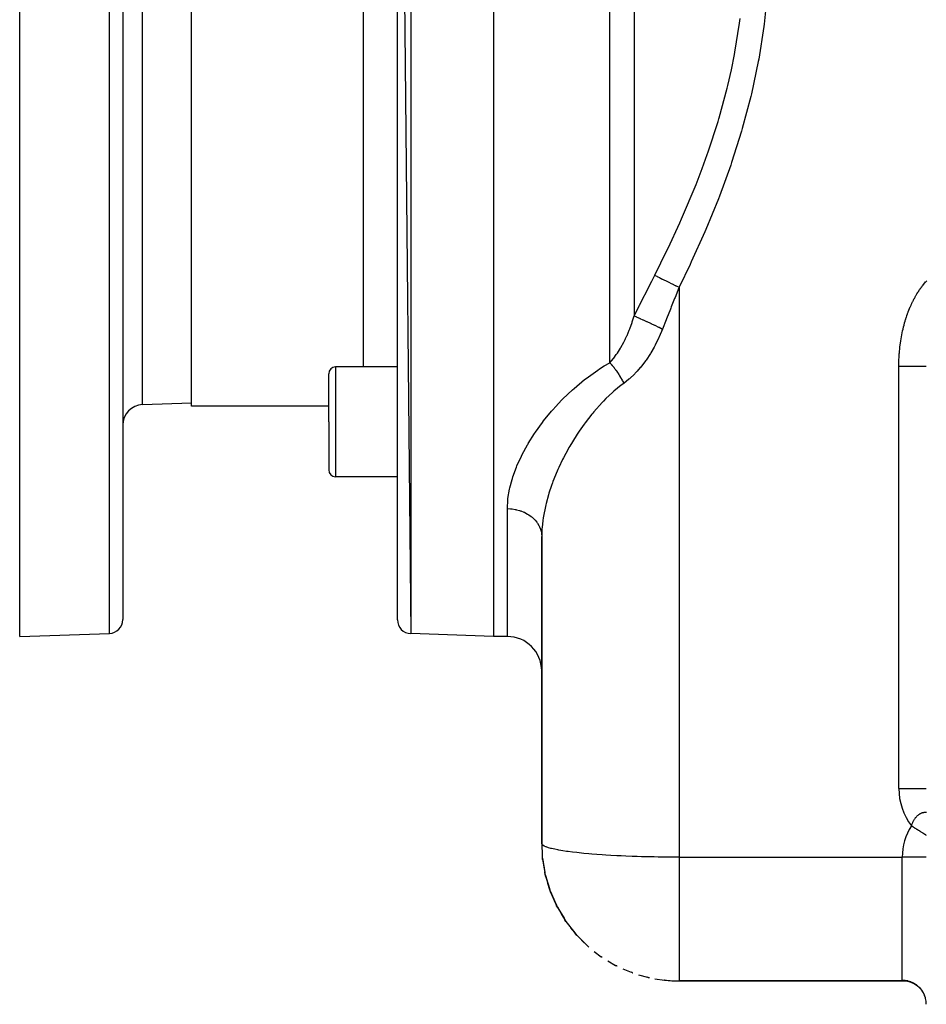
# Model space of a CAD drawing. Extents: x 24 to 1308, y -837 to 283.
# Drawn here: x 24 to 156, y -420 to -277 of the extents above; entities that cross this region are included whole.
import ezdxf

# ---------------------------------------------------------------- set-up
doc = ezdxf.new("R2010")
doc.units = 0
doc.linetypes.add('DASHED', pattern=[11.05, 8.7, -2.35])
doc.layers.get('0').update_dxf_attribs({"linetype": 'CONTINUOUS'})
doc.layers.add('NEVIDI', color=4, linetype='DASHED')

msp = doc.modelspace()

# ---------------------------------------------------------------- linework, layer by layer
at = {"color": 2}
for p, q in [((93, -166.882583), (93, -366.882583)), ((79, -169.302851), (80.930201, -366.461096)), ((79, -364.462314), (79, -169.302851)), ((49, -333.382583), (49, -200.382583)), ((24, -366.882583), (24, -266.882583)), ((39, -266.882583), (39, -364.427394)), ((39, -266.882583), (39, -364.427394)), ((79, -327.649027), (70, -327.649027)), ((69, -335.649027), (69, -328.649027)), ((69, -335.649027), (69, -328.649027)), ((41.895302, -333.130684), (49, -332.882583)), ((69, -333.382583), (49, -333.382583)), ((69, -333.382583), (49, -333.382583)), ((69, -335.649027), (69, -342.649027)), ((69, -335.649027), (69, -342.649027)), ((79, -343.649027), (70, -343.649027)), ((100, -352.346025), (100, -397)), ((100, -397), (100, -352.346025)), ((24, -366.882583), (37.069799, -366.426175)), ((93, -366.882583), (80.930201, -366.461096)), ((93, -366.882583), (80.930201, -366.461096)), ((95, -366.882583), (93, -366.882583)), ((95, -366.882583), (93, -366.882583)), ((155.993023, -389), (156, -389)), ((100, -397), (100.09373, -398.798674)), ((100.096995, -398.85909), (100.09373, -398.798674)), ((100.100669, -398.91947), (100.096995, -398.85909)), ((100.104751, -398.979811), (100.100669, -398.91947)), ((100.109241, -399.040112), (100.104751, -398.979811)), ((100.114139, -399.100373), (100.109241, -399.040112)), ((100.119444, -399.160591), (100.114139, -399.100373)), ((100.125157, -399.220765), (100.119444, -399.160591)), ((100.119444, -399.160591), (100.457447, -401.185104)), ((100.131278, -399.280894), (100.125157, -399.220765)), ((100.125157, -399.220765), (100.459506, -401.192377)), ((100.137806, -399.340976), (100.131278, -399.280894)), ((100.131278, -399.280894), (100.381753, -400.731728)), ((100.144742, -399.401011), (100.137806, -399.340976)), ((100.137806, -399.340976), (100.34666, -400.526937)), ((100.149048, -399.43715), (100.144742, -399.401011)), ((100.144742, -399.401011), (100.324076, -400.397641)), ((156, -399), (155.997864, -399)), ((100.29099, -400.399254), (100.466755, -401.240856)), ((100.362651, -400.612017), (100.369861, -400.652088)), ((100.379881, -400.715584), (100.386793, -400.75483)), ((100.380389, -400.710599), (100.395439, -400.794236)), ((100.396705, -400.811117), (100.416945, -400.92605)), ((100.404136, -400.861376), (100.4296, -401.008869)), ((100.478174, -401.302463), (100.457447, -401.185104)), ((100.459541, -401.192584), (100.478174, -401.302463)), ((100.500488, -401.419476), (100.478174, -401.302463)), ((100.524384, -401.536135), (100.500488, -401.419476)), ((100.501637, -401.384424), (100.501855, -401.385632)), ((100.549862, -401.652429), (100.524384, -401.536135)), ((100.524384, -401.536135), (101.125672, -403.573955)), ((100.576919, -401.768347), (100.549862, -401.652429)), ((100.549862, -401.652429), (101.077072, -403.406136)), ((100.593948, -401.837887), (100.576919, -401.768347)), ((100.576919, -401.768347), (100.991477, -403.119154)), ((100.852174, -402.775877), (101.160798, -403.684644)), ((101.177467, -403.740091), (101.125672, -403.573955)), ((101.132104, -403.589195), (101.177467, -403.740091)), ((101.232657, -403.905022), (101.177467, -403.740091)), ((101.291232, -404.068714), (101.232657, -403.905022)), ((101.232657, -403.905022), (102.087465, -405.867111)), ((101.328112, -404.166631), (101.291232, -404.068714)), ((101.291232, -404.068714), (102.029571, -405.730625)), ((101.698679, -405.06608), (102.140408, -405.982757)), ((102.180251, -406.069789), (102.087465, -405.867111)), ((102.099288, -405.887551), (102.180251, -406.069789)), ((102.278645, -406.269627), (102.180251, -406.069789)), ((102.180251, -406.069789), (103.250347, -407.891359)), ((102.191913, -406.089639), (102.278645, -406.269627)), ((102.340528, -406.388452), (102.278645, -406.269627)), ((102.278645, -406.269627), (103.384592, -408.118195)), ((102.81801, -407.236173), (103.526803, -408.339726)), ((103.384592, -408.118195), (103.250347, -407.891359)), ((103.526803, -408.339726), (103.384592, -408.118195)), ((103.616212, -408.470462), (103.526803, -408.339726)), ((103.526803, -408.339726), (104.835586, -410.022097)), ((104.193574, -409.253852), (105.020141, -410.249072)), ((105.020141, -410.249072), (104.835586, -410.022097)), ((105.13601, -410.381397), (105.020141, -410.249072)), ((105.020141, -410.249072), (106.521064, -411.75354)), ((105.804214, -411.088281), (106.740046, -411.969351)), ((106.740046, -411.969351), (106.521064, -411.75354)), ((106.877451, -412.093002), (106.740046, -411.969351)), ((107.626881, -412.713241), (108.664904, -413.474003)), ((108.814343, -413.579538), (108.664904, -413.474003)), ((109.633717, -414.103806), (110.76992, -414.738344)), ((110.76992, -414.738344), (110.918093, -414.819062)), ((110.918089, -414.81906), (110.76992, -414.738344)), ((111.795389, -415.239637), (113.026615, -415.739823)), ((113.156969, -415.792896), (113.026615, -415.739823)), ((114.078804, -416.103388), (115.402097, -416.458647)), ((115.498149, -416.486748), (115.402097, -416.458647)), ((116.451318, -416.682654), (117.858542, -416.878984)), ((117.906154, -416.890093), (117.858542, -416.878984)), ((152.738644, -417), (120, -417)), ((120, -417), (152.738644, -417)), ((152.738644, -417), (152.723107, -417)), ((152.723107, -417), (152.738644, -417)), ((153.057798, -417.015438), (152.738644, -417)), ((152.738644, -417), (152.965327, -417.010965)), ((153.010163, -417.013578), (153.465739, -417.097159)), ((153.134125, -417.023734), (153.057798, -417.015438)), ((153.465739, -417.097159), (153.905883, -417.241739)), ((153.83726, -417.21491), (154.258089, -417.417608)), ((154.258089, -417.417608), (154.647777, -417.67497)), ((154.647777, -417.67497), (154.999323, -417.982377)), ((154.999323, -417.982377), (155.306382, -418.334321)), ((155.306382, -418.334321), (155.563454, -418.724452)), ((155.719918, -419.040818), (155.541118, -418.681798)), ((155.548545, -418.694819), (155.557216, -418.712807)), ((155.561129, -418.720925), (155.746581, -419.105635)), ((155.563454, -418.724452), (155.746437, -419.105213)), ((155.874568, -419.482247), (155.745, -419.100985)), ((155.887192, -419.529199), (155.874568, -419.482247)), ((155.890953, -419.543713), (155.887192, -419.529199)), ((155.968494, -419.940319), (155.890953, -419.543713)), ((155.974473, -419.986764), (155.968494, -419.940319)), ((155.976258, -420.001666), (155.974473, -419.986764)), ((156, -420.406776), (155.976258, -420.001666))]:
    msp.add_line(p, q, dxfattribs=at)
for centre, radius, start, end in [((70, -328.649027), 1, 90, 180), ((42, -336.128857), 3, 92, 180), ((70, -342.649027), 1, 180, 270), ((37, -364.427394), 2, 272, 360), ((81, -364.462314), 2, 180, 268), ((95, -371.882583), 5, 0, 90), ((120, -397), 20, 242.993245, 243.077058), ((120, -397), 20, 249.991988, 250.307676), ((120, -397), 20, 256.99168, 257.538562), ((120, -397), 20, 263.990562, 270)]:
    msp.add_arc(centre, radius, start, end, dxfattribs=at)
at = {"layer": 'NEVIDI', "color": 7, "linetype": 'CONTINUOUS'}
for p, q in [((80.930201, -167.304069), (80.930201, -366.461096)), ((109.928932, -327.032473), (109.928932, -166.932457)), ((113.464466, -208.70531), (113.464466, -320.227396)), ((74, -248.616138), (74, -327.649027)), ((37.069799, -366.426175), (37.069799, -266.882583)), ((41.895302, -333.130684), (41.895302, -266.882583)), ((132.853194, -273.004777), (132.387534, -277.74621)), ((128.136068, -281.830102), (128.810041, -277.619974)), ((128.810041, -277.619974), (128.852015, -277.303128)), ((128.852015, -277.303128), (128.899421, -276.933512)), ((132.387534, -277.74621), (132.338494, -278.130978)), ((132.338494, -278.130978), (131.602573, -282.842751)), ((127.621962, -284.39137), (128.067067, -282.197686)), ((128.067067, -282.197686), (128.136068, -281.830102)), ((131.531716, -283.226554), (130.538297, -287.907182)), ((131.602573, -282.842751), (131.531716, -283.226554)), ((127.092414, -286.701359), (127.621962, -284.39137)), ((125.825519, -291.408414), (127.002808, -287.067583)), ((127.002808, -287.067583), (127.092414, -286.701359)), ((130.538297, -287.907182), (130.447151, -288.287778)), ((130.447151, -288.287778), (129.209737, -292.941325)), ((124.232725, -296.357964), (125.674239, -291.915957)), ((125.674239, -291.915957), (125.783274, -291.551099)), ((125.783274, -291.551099), (125.825519, -291.408414)), ((129.099237, -293.31986), (127.642761, -297.917006)), ((129.209737, -292.941325), (129.099237, -293.31986)), ((124.10723, -296.716903), (124.232725, -296.357964)), ((123.357288, -298.788777), (124.10723, -296.716903)), ((127.642761, -297.917006), (127.516292, -298.287634)), ((122.472974, -301.093378), (123.357288, -298.788777)), ((127.516292, -298.287634), (125.868175, -302.81003)), ((120.525161, -305.765213), (122.332625, -301.447219)), ((122.332625, -301.447219), (122.472974, -301.093378)), ((125.726918, -303.174911), (123.9069, -307.628682)), ((125.868175, -302.81003), (125.726918, -303.174911)), ((120.12877, -306.661165), (120.371313, -306.114882)), ((120.371313, -306.114882), (120.525161, -305.765213)), ((118.408092, -310.380906), (120.12877, -306.661165)), ((123.752294, -307.988501), (121.777598, -312.380377)), ((123.9069, -307.628682), (123.752294, -307.988501)), ((116.464468, -314.311465), (118.242003, -310.727021)), ((118.242003, -310.727021), (118.408092, -310.380906)), ((121.610989, -312.735547), (120, -316.066691)), ((121.777598, -312.380377), (121.610989, -312.735547)), ((115.794332, -315.626864), (116.017438, -315.188523)), ((116.017438, -315.188523), (116.464466, -314.311465)), ((116.464468, -314.311465), (116.516149, -314.337122)), ((116.516149, -314.337122), (116.760346, -314.458355)), ((116.760346, -314.458355), (116.775895, -314.466075)), ((116.775895, -314.466075), (116.827896, -314.49189)), ((116.827896, -314.49189), (116.919608, -314.537421)), ((116.919608, -314.537421), (117.140831, -314.647248)), ((117.140831, -314.647248), (117.158153, -314.655848)), ((117.158153, -314.655848), (117.274667, -314.713691)), ((117.274667, -314.713691), (117.37736, -314.764674)), ((117.37736, -314.764674), (117.559892, -314.855292)), ((117.559892, -314.855292), (117.578762, -314.86466)), ((117.578762, -314.86466), (117.76933, -314.959269)), ((117.76933, -314.959269), (117.88131, -315.014861)), ((117.88131, -315.014861), (118.011927, -315.079706)), ((118.011927, -315.079706), (118.032086, -315.089714)), ((118.032086, -315.089714), (118.30348, -315.224448)), ((118.30348, -315.224448), (118.422576, -315.283574)), ((155.917009, -315.251904), (156.050861, -315.1034)), ((115.026846, -317.137789), (115.728298, -315.756679)), ((115.728298, -315.756679), (115.794332, -315.626864)), ((118.422576, -315.283574), (118.490857, -315.317472)), ((118.490857, -315.317472), (118.511855, -315.327897)), ((118.511855, -315.327897), (118.867328, -315.504373)), ((118.867328, -315.504373), (118.989919, -315.565233)), ((118.989919, -315.565233), (118.991758, -315.566146)), ((118.991758, -315.566146), (119.01177, -315.576081)), ((119.01177, -315.576081), (119.451345, -315.79431)), ((119.97341, -316.133644), (119.411018, -317.551681)), ((119.451345, -315.79431), (119.502931, -315.81992)), ((119.502931, -315.81992), (119.52509, -315.830921)), ((119.52509, -315.830921), (119.57854, -315.857457)), ((119.57854, -315.857457), (119.999999, -316.066694)), ((120, -316.066691), (119.97341, -316.133644)), ((120, -316.066691), (120, -399)), ((154.768337, -316.794748), (154.885679, -316.611996)), ((154.885679, -316.611996), (154.903298, -316.585114)), ((154.903298, -316.585114), (155.022895, -316.406347)), ((155.022895, -316.406347), (155.040862, -316.380041)), ((155.040862, -316.380041), (155.162655, -316.205373)), ((155.162655, -316.205373), (155.180946, -316.179682)), ((155.180946, -316.179682), (155.304882, -316.009206)), ((155.304882, -316.009206), (155.323471, -315.984167)), ((155.323471, -315.984167), (155.449506, -315.817954)), ((155.449506, -315.817954), (155.468422, -315.793532)), ((155.468422, -315.793532), (155.596487, -315.631671)), ((155.596487, -315.631671), (155.615702, -315.6079)), ((155.615702, -315.6079), (155.745893, -315.450275)), ((155.745893, -315.450275), (155.765234, -315.42736)), ((155.765234, -315.42736), (155.897217, -315.274352)), ((155.897217, -315.274352), (155.917009, -315.251904)), ((114.261091, -318.649831), (114.960877, -317.267875)), ((114.960877, -317.267875), (115.026846, -317.137789)), ((119.358189, -317.685072), (118.872846, -318.911986)), ((119.411018, -317.551681), (119.358189, -317.685072)), ((154.01594, -318.144937), (154.11877, -317.939567)), ((154.11877, -317.939567), (154.13423, -317.909331)), ((154.13423, -317.909331), (154.239574, -317.70757)), ((154.239574, -317.70757), (154.255433, -317.677825)), ((154.255433, -317.677825), (154.363274, -317.479717)), ((154.363274, -317.479717), (154.379503, -317.450519)), ((154.379503, -317.450519), (154.489808, -317.256125)), ((154.489808, -317.256125), (154.50637, -317.227535)), ((154.50637, -317.227535), (154.619058, -317.036985)), ((154.619058, -317.036985), (154.636003, -317.008917)), ((154.636003, -317.008917), (154.751044, -316.822239)), ((154.751044, -316.822239), (154.768337, -316.794748)), ((113.497394, -320.1621), (114.195388, -318.779771)), ((114.195388, -318.779771), (114.261091, -318.649831)), ((118.74445, -319.236993), (118.184713, -320.655868)), ((118.797127, -319.10363), (118.74445, -319.236993)), ((118.872846, -318.911986), (118.797127, -319.10363)), ((153.369904, -319.638139), (153.456655, -319.413485)), ((153.456655, -319.413485), (153.469758, -319.380313)), ((153.469758, -319.380313), (153.559294, -319.158661)), ((153.559294, -319.158661), (153.572798, -319.125965)), ((153.572798, -319.125965), (153.665069, -318.907416)), ((153.665069, -318.907416), (153.678989, -318.875156)), ((153.678989, -318.875156), (153.773973, -318.659734)), ((153.773973, -318.659734), (153.788294, -318.627941)), ((153.788294, -318.627941), (153.885899, -318.415825)), ((153.885899, -318.415825), (153.900602, -318.384542)), ((153.900602, -318.384542), (154.000839, -318.175738)), ((154.000839, -318.175738), (154.01594, -318.144937)), ((113.194522, -321.092784), (113.283825, -320.818705)), ((113.283825, -320.818705), (113.464469, -320.227391)), ((113.464469, -320.22739), (113.497394, -320.1621)), ((113.464469, -320.22739), (113.789741, -320.36214)), ((113.789741, -320.36214), (113.825917, -320.377439)), ((113.825917, -320.377439), (113.8442, -320.385192)), ((113.8442, -320.385192), (114.23419, -320.553499)), ((114.23419, -320.553499), (114.274726, -320.571279)), ((114.274726, -320.571279), (114.295253, -320.580302)), ((114.295253, -320.580302), (114.727359, -320.772852)), ((114.727359, -320.772852), (114.771903, -320.792961)), ((114.771903, -320.792961), (114.794117, -320.803006)), ((114.794117, -320.803006), (115.260643, -321.016357)), ((118.132155, -320.789263), (117.6, -322.141451)), ((118.184713, -320.655868), (118.132155, -320.789263)), ((152.919981, -320.975327), (152.992307, -320.737091)), ((152.992307, -320.737091), (153.00327, -320.701884)), ((153.00327, -320.701884), (153.078547, -320.46612)), ((153.078547, -320.46612), (153.089937, -320.431319)), ((153.089937, -320.431319), (153.168124, -320.198189)), ((153.168124, -320.198189), (153.179957, -320.163748)), ((153.179957, -320.163748), (153.261019, -319.933379)), ((153.261019, -319.933379), (153.27325, -319.899431)), ((153.27325, -319.899431), (153.357214, -319.671762)), ((153.357214, -319.671762), (153.369904, -319.638139)), ((112.436826, -323.05437), (112.745594, -322.322909)), ((112.745594, -322.322909), (112.802061, -322.180017)), ((112.802061, -322.180017), (112.834509, -322.096508)), ((112.834509, -322.096508), (113.165095, -321.1807)), ((113.165095, -321.1807), (113.194522, -321.092784)), ((115.260643, -321.016357), (115.308195, -321.038344)), ((115.308195, -321.038344), (115.332086, -321.049407)), ((115.332086, -321.049407), (115.824728, -321.279776)), ((115.824728, -321.279776), (115.874395, -321.303229)), ((115.874395, -321.303229), (115.899352, -321.315028)), ((115.899352, -321.315028), (116.409548, -321.558396)), ((116.409548, -321.558396), (116.460654, -321.582995)), ((116.460654, -321.582995), (116.48601, -321.595214)), ((116.48601, -321.595214), (117.004818, -321.847331)), ((117.004818, -321.847331), (117.056235, -321.872533)), ((117.056235, -321.872533), (117.081993, -321.885173)), ((117.081993, -321.885173), (117.599995, -322.141448)), ((117.6, -322.141451), (117.121279, -323.275152)), ((152.547269, -322.418862), (152.555522, -322.381704)), ((152.555522, -322.381704), (152.612659, -322.132428)), ((152.612659, -322.132428), (152.621372, -322.095568)), ((152.621372, -322.095568), (152.681609, -321.848274)), ((152.681609, -321.848274), (152.690772, -321.81175)), ((152.690772, -321.81175), (152.75407, -321.5666)), ((152.75407, -321.5666), (152.763696, -321.530359)), ((152.763696, -321.530359), (152.830093, -321.287215)), ((152.830093, -321.287215), (152.840077, -321.251636)), ((152.840077, -321.251636), (152.909454, -321.010907)), ((152.909454, -321.010907), (152.919981, -320.975327)), ((111.999727, -323.967319), (112.154382, -323.658917)), ((112.154382, -323.658917), (112.22543, -323.512084)), ((112.22543, -323.512084), (112.400957, -323.134332)), ((112.400957, -323.134332), (112.436826, -323.05437)), ((117.073605, -323.379726), (116.54058, -324.463622)), ((117.121279, -323.275152), (117.073605, -323.379726)), ((152.280349, -323.84251), (152.321719, -323.584864)), ((152.321719, -323.584864), (152.328094, -323.546747)), ((152.328094, -323.546747), (152.37266, -323.290588)), ((152.37266, -323.290588), (152.379513, -323.25267)), ((152.379513, -323.25267), (152.427256, -322.998052)), ((152.427256, -322.998052), (152.434574, -322.960389)), ((152.434574, -322.960389), (152.485441, -322.707544)), ((152.485441, -322.707544), (152.493223, -322.670148)), ((152.493223, -322.670148), (152.547269, -322.418862)), ((111.019056, -325.629902), (111.481354, -324.902801)), ((111.481354, -324.902801), (111.521233, -324.835669)), ((111.521233, -324.835669), (111.523602, -324.831657)), ((111.523602, -324.831657), (111.960111, -324.043969)), ((111.960111, -324.043969), (111.999727, -323.967319)), ((116.368497, -324.783785), (115.898627, -325.595267)), ((116.487727, -324.563372), (116.368497, -324.783785)), ((116.54058, -324.463622), (116.487727, -324.563372)), ((152.097563, -325.342395), (152.122639, -325.079008)), ((152.122639, -325.079008), (152.126601, -325.040025)), ((152.126601, -325.040025), (152.154952, -324.777666)), ((152.154952, -324.777666), (152.159399, -324.738838)), ((152.159399, -324.738838), (152.191052, -324.477296)), ((152.191052, -324.477296), (152.195986, -324.438619)), ((152.195986, -324.438619), (152.230874, -324.178445)), ((152.230874, -324.178445), (152.236289, -324.139947)), ((152.236289, -324.139947), (152.274449, -323.880839)), ((152.274449, -323.880839), (152.280349, -323.84251)), ((110.178194, -326.745742), (110.440286, -326.423562)), ((110.440286, -326.423562), (110.487418, -326.36328)), ((110.487418, -326.36328), (110.858532, -325.862125)), ((110.858532, -325.862125), (110.97429, -325.695648)), ((110.97429, -325.695648), (111.019056, -325.629902)), ((115.193061, -326.666894), (115.129087, -326.756448)), ((115.840595, -325.689659), (115.193061, -326.666894)), ((115.898627, -325.595267), (115.840595, -325.689659)), ((152.009105, -326.865494), (152.017723, -326.599271)), ((152.017723, -326.599271), (152.019243, -326.559845)), ((152.019243, -326.559845), (152.031136, -326.294064)), ((152.031136, -326.294064), (152.033142, -326.254712)), ((152.033142, -326.254712), (152.048341, -325.989092)), ((152.048341, -325.989092), (152.050836, -325.949802)), ((152.050836, -325.949802), (152.069323, -325.684912)), ((152.069323, -325.684912), (152.072307, -325.645699)), ((152.072307, -325.645699), (152.094092, -325.381477)), ((152.094092, -325.381477), (152.097563, -325.342395)), ((70, -327.649027), (70, -335.649027)), ((106.475404, -329.310837), (108.15076, -328.115238)), ((108.15076, -328.115238), (108.41127, -327.944856)), ((108.41127, -327.944856), (109.114641, -327.505112)), ((109.114641, -327.505112), (109.928933, -327.032473)), ((109.928933, -327.032473), (110.06485, -327.184051)), ((109.928937, -327.03247), (110.178194, -326.745742)), ((110.06485, -327.184051), (110.093269, -327.216552)), ((110.093269, -327.216552), (110.18736, -327.326155)), ((110.18736, -327.326155), (110.211694, -327.355003)), ((110.211694, -327.355003), (110.25304, -327.404495)), ((110.25304, -327.404495), (110.281306, -327.438675)), ((110.281306, -327.438675), (110.439871, -327.635667)), ((110.439871, -327.635667), (110.467871, -327.671389)), ((110.467871, -327.671389), (110.491848, -327.702204)), ((110.491848, -327.702204), (110.624617, -327.876666)), ((110.624617, -327.876666), (110.652231, -327.913777)), ((110.652231, -327.913777), (110.743401, -328.038363)), ((110.743401, -328.038363), (110.766829, -328.070894)), ((110.766829, -328.070894), (110.806545, -328.126538)), ((110.806545, -328.126538), (110.833669, -328.164897)), ((114.358799, -327.749307), (113.921901, -328.248928)), ((114.427043, -327.66734), (114.358799, -327.749307)), ((115.129087, -326.756448), (114.427043, -327.66734)), ((152, -327.526483), (152.000008, -327.517029)), ((152, -389), (152, -327.526483)), ((152, -327.526483), (152.016532, -327.526483)), ((152.000008, -327.517029), (152.000078, -327.477521)), ((152.000078, -327.477521), (152.002171, -327.210971)), ((152.002171, -327.210971), (152.002722, -327.171495)), ((152.002722, -327.171495), (152.008071, -326.904964)), ((152.008071, -326.904964), (152.009105, -326.865494)), ((152.016532, -327.526483), (152.225423, -327.526483)), ((152.225423, -327.526483), (152.465017, -327.526483)), ((152.465017, -327.526483), (152.550128, -327.526483)), ((152.550128, -327.526483), (152.726336, -327.526483)), ((152.726336, -327.526483), (152.990671, -327.526483)), ((152.990671, -327.526483), (153.073492, -327.526483)), ((153.073492, -327.526483), (153.215694, -327.526483)), ((153.215694, -327.526483), (153.498828, -327.526483)), ((153.498828, -327.526483), (153.577993, -327.526483)), ((153.577993, -327.526483), (153.685639, -327.526483)), ((153.685639, -327.526483), (153.980007, -327.526483)), ((153.980007, -327.526483), (154.054064, -327.526483)), ((154.054064, -327.526483), (154.128703, -327.526483)), ((154.128703, -327.526483), (154.425989, -327.526483)), ((154.425989, -327.526483), (154.493579, -327.526483)), ((154.493579, -327.526483), (154.538056, -327.526483)), ((154.538056, -327.526483), (154.828426, -327.526483)), ((154.828426, -327.526483), (154.888408, -327.526483)), ((154.888408, -327.526483), (154.907033, -327.526483)), ((154.907033, -327.526483), (155.180346, -327.526483)), ((155.180346, -327.526483), (155.229765, -327.526483)), ((155.229765, -327.526483), (155.231852, -327.526483)), ((155.231852, -327.526483), (155.475556, -327.526483)), ((155.475556, -327.526483), (155.501118, -327.526483)), ((155.501118, -327.526483), (155.517256, -327.526483)), ((155.517256, -327.526483), (155.708616, -327.526483)), ((155.708616, -327.526483), (155.716764, -327.526483)), ((155.716764, -327.526483), (155.739863, -327.526483)), ((155.739863, -327.526483), (155.873241, -327.526483)), ((155.873241, -327.526483), (155.875398, -327.526483)), ((155.875398, -327.526483), (155.895701, -327.526483)), ((155.895701, -327.526483), (155.968184, -327.526483)), ((155.968184, -327.526483), (155.972894, -327.526483)), ((155.972894, -327.526483), (155.981935, -327.526483)), ((155.981935, -327.526483), (156, -327.526483)), ((104.709426, -330.768568), (106.238653, -329.494103)), ((106.238653, -329.494103), (106.475404, -329.310837)), ((110.833669, -328.164897), (110.984888, -328.384232)), ((110.984888, -328.384232), (111.01141, -328.423683)), ((111.01141, -328.423683), (111.034083, -328.457648)), ((111.034083, -328.457648), (111.158916, -328.648698)), ((111.158916, -328.648698), (111.184726, -328.689075)), ((111.184726, -328.689075), (111.269496, -328.8239)), ((111.269496, -328.8239), (111.291199, -328.858977)), ((111.291199, -328.858977), (111.327902, -328.918826)), ((111.327902, -328.918826), (111.352906, -328.959987)), ((111.352906, -328.959987), (111.491171, -329.193536)), ((111.491171, -329.193536), (111.515238, -329.235262)), ((111.515238, -329.235262), (111.535771, -329.271124)), ((111.535771, -329.271124), (111.648067, -329.471723)), ((111.648067, -329.471723), (111.671092, -329.513828)), ((111.671092, -329.513828), (111.746439, -329.654081)), ((112.686406, -329.450756), (111.943146, -330.039968)), ((112.761438, -329.385959), (112.686406, -329.450756)), ((113.544085, -328.648046), (112.761438, -329.385959)), ((113.615763, -328.574567), (113.544085, -328.648046)), ((113.921901, -328.248928), (113.615763, -328.574567)), ((103.095076, -332.297887), (104.493836, -330.961406)), ((104.493836, -330.961406), (104.709426, -330.768568)), ((111.571949, -330.317528), (110.520345, -331.176456)), ((111.943146, -330.039968), (111.571949, -330.317528)), ((111.746439, -329.654081), (111.765604, -329.690383)), ((111.765604, -329.690383), (111.797916, -329.752185)), ((111.797916, -329.752185), (111.819856, -329.794592)), ((111.819856, -329.794592), (111.94017, -330.033897)), ((111.94017, -330.033897), (111.943145, -330.039966)), ((102.896965, -332.499755), (103.095076, -332.297887)), ((109.35607, -332.256766), (108.990849, -332.624583)), ((110.31227, -331.359405), (109.35607, -332.256766)), ((110.520345, -331.176456), (110.31227, -331.359405)), ((101.617108, -333.887671), (102.037367, -333.415225)), ((102.037367, -333.415225), (102.896965, -332.499755)), ((108.802514, -332.819827), (107.595072, -334.16536)), ((108.990849, -332.624583), (108.802514, -332.819827)), ((100.280669, -335.513785), (101.435913, -334.096746)), ((101.435913, -334.096746), (101.617108, -333.887671)), ((107.309522, -334.508474), (106.317538, -335.780672)), ((107.423227, -334.370658), (107.309522, -334.508474)), ((107.595072, -334.16536), (107.423227, -334.370658)), ((70, -335.649027), (70, -343.649027)), ((99.095827, -337.146884), (100.119352, -335.724384)), ((100.119352, -335.724384), (100.280669, -335.513785)), ((106.160588, -335.994017), (105.464817, -336.983155)), ((106.317538, -335.780672), (106.160588, -335.994017)), ((98.055513, -338.781892), (98.953447, -337.358028)), ((98.953447, -337.358028), (99.095827, -337.146884)), ((105.005475, -337.677878), (104.095535, -339.166481)), ((105.148663, -337.457539), (105.005475, -337.677878)), ((105.464817, -336.983155), (105.148663, -337.457539)), ((97.157341, -340.415562), (97.931495, -338.993077)), ((97.931495, -338.993077), (97.965516, -338.934743)), ((97.965516, -338.934743), (98.055513, -338.781892)), ((103.968375, -339.387901), (103.851282, -339.595011)), ((104.095535, -339.166481), (103.968375, -339.387901)), ((96.402597, -342.045722), (97.051714, -340.626328)), ((97.051714, -340.626328), (97.157341, -340.415562)), ((103.162795, -340.881763), (103.050814, -341.103456)), ((103.851282, -339.595011), (103.162795, -340.881763)), ((95.798661, -343.665425), (96.316037, -342.255408)), ((96.316037, -342.255408), (96.402597, -342.045722)), ((102.494581, -342.266449), (102.345238, -342.59865)), ((103.050814, -341.103456), (102.494581, -342.266449)), ((95.683342, -344.031446), (95.732472, -343.872362)), ((95.732472, -343.872362), (95.798661, -343.665425)), ((102.247806, -342.82061), (101.641399, -344.313555)), ((102.345238, -342.59865), (102.247806, -342.82061)), ((95.314377, -345.453611), (95.358922, -345.251336)), ((95.358922, -345.251336), (95.683342, -344.031446)), ((101.416358, -344.929118), (101.052864, -346.024082)), ((101.55885, -344.534721), (101.416358, -344.929118)), ((101.641399, -344.313555), (101.55885, -344.534721)), ((95.089596, -346.799787), (95.314377, -345.453611)), ((100.985386, -346.24487), (100.633691, -347.525891)), ((101.052864, -346.024082), (100.985386, -346.24487)), ((95, -348.27634), (95.067726, -346.996501)), ((95.067726, -346.996501), (95.089596, -346.799787)), ((100.535251, -347.938722), (100.251535, -349.382127)), ((100.586025, -347.721898), (100.535251, -347.938722)), ((100.633691, -347.525891), (100.586025, -347.721898)), ((95, -366.882583), (95, -348.276337)), ((95, -348.276337), (95.014404, -348.276354)), ((95.014404, -348.276354), (95.469237, -348.294299)), ((95.469237, -348.294299), (95.581197, -348.303925)), ((95.581197, -348.303925), (95.681172, -348.314281)), ((95.681172, -348.314281), (96.131364, -348.381889)), ((96.131364, -348.381889), (96.238477, -348.403157)), ((96.238477, -348.403157), (96.335776, -348.424256)), ((96.335776, -348.424256), (96.773061, -348.540812)), ((96.773061, -348.540812), (96.873357, -348.572783)), ((96.873357, -348.572783), (96.96651, -348.604316)), ((96.96651, -348.604316), (97.38285, -348.768214)), ((97.38285, -348.768214), (97.474984, -348.809895)), ((97.474984, -348.809895), (97.562103, -348.851243)), ((97.562103, -348.851243), (97.949757, -349.060002)), ((97.949757, -349.060002), (98.03234, -349.110185)), ((98.03234, -349.110185), (98.111911, -349.160625)), ((98.111911, -349.160625), (98.463581, -349.410925)), ((98.463581, -349.410925), (98.535535, -349.468322)), ((98.535535, -349.468322), (98.606107, -349.526934)), ((98.606107, -349.526934), (98.915074, -349.814667)), ((100.218199, -349.593731), (100.159056, -350.010231)), ((100.251535, -349.382127), (100.218199, -349.593731)), ((98.915074, -349.814667), (98.975537, -349.877887)), ((98.975537, -349.877887), (99.035847, -349.943608)), ((99.035847, -349.943608), (99.296112, -350.263964)), ((99.296112, -350.263964), (99.34449, -350.331565)), ((99.34449, -350.331565), (99.393488, -350.403243)), ((99.393488, -350.403243), (99.599928, -350.750903)), ((99.599928, -350.750903), (99.635792, -350.821236)), ((99.635792, -350.821236), (99.672608, -350.897598)), ((99.672608, -350.897598), (99.820851, -351.2664)), ((100.054254, -351.002207), (100.039135, -351.208434)), ((100.159056, -350.010231), (100.054254, -351.002207)), ((99.820851, -351.2664), (99.844192, -351.337991)), ((99.844192, -351.337991), (99.868179, -351.417697)), ((99.868179, -351.417697), (99.95501, -351.801312)), ((99.95501, -351.801312), (99.966099, -351.872916)), ((99.966099, -351.872916), (99.97681, -351.954516)), ((99.97681, -351.954516), (100, -352.346025)), ((100.039135, -351.208434), (100, -352.346025)), ((152, -389), (155.993023, -389)), ((155.176417, -392.617128), (155.194922, -392.607966)), ((155.194922, -392.607966), (155.25708, -392.579283)), ((155.25708, -392.579283), (155.313431, -392.556034)), ((155.313431, -392.556034), (155.395629, -392.526725)), ((155.395629, -392.526725), (155.453077, -392.509416)), ((155.453077, -392.509416), (155.537066, -392.488691)), ((155.537066, -392.488691), (155.595849, -392.477342)), ((155.595849, -392.477342), (155.619544, -392.473486)), ((155.619544, -392.473486), (155.681965, -392.465267)), ((155.681965, -392.465267), (155.742641, -392.459917)), ((155.742641, -392.459917), (155.831097, -392.45663)), ((155.831097, -392.45663), (155.893576, -392.457422)), ((155.893576, -392.457422), (155.903126, -392.457764)), ((155.903126, -392.457764), (155.985009, -392.463034)), ((155.985009, -392.463034), (156.049493, -392.47005)), ((153.969333, -394.060477), (154.016073, -393.955056)), ((154.016073, -393.955056), (154.049844, -393.883467)), ((154.049844, -393.883467), (154.100564, -393.782277)), ((154.100564, -393.782277), (154.136638, -393.714453)), ((154.136638, -393.714453), (154.136981, -393.713825)), ((154.136981, -393.713825), (154.189764, -393.620197)), ((154.189764, -393.620197), (154.191627, -393.617006)), ((154.191627, -393.617006), (154.230767, -393.551635)), ((154.230767, -393.551635), (154.289332, -393.459437)), ((154.289332, -393.459437), (154.331257, -393.397228)), ((154.331257, -393.397228), (154.393825, -393.309775)), ((154.393825, -393.309775), (154.438249, -393.251324)), ((154.438249, -393.251324), (154.447201, -393.239893)), ((154.447201, -393.239893), (154.504027, -393.16993)), ((154.504027, -393.16993), (154.55053, -393.11588)), ((154.55053, -393.11588), (154.619197, -393.04103)), ((154.619197, -393.04103), (154.667451, -392.991788)), ((154.667451, -392.991788), (154.738422, -392.924131)), ((154.738422, -392.924131), (154.78847, -392.879677)), ((154.78847, -392.879677), (154.802942, -392.867307)), ((154.802942, -392.867307), (154.861819, -392.819153)), ((154.861819, -392.819153), (154.913578, -392.779633)), ((154.913578, -392.779633), (154.989408, -392.726341)), ((154.989408, -392.726341), (155.042777, -392.692018)), ((155.042777, -392.692018), (155.121275, -392.646154)), ((155.121275, -392.646154), (155.176417, -392.617128)), ((153.828278, -394.4375), (153.828638, -394.436391)), ((153.902003, -394.484402), (153.828278, -394.4375)), ((153.828638, -394.436391), (153.867367, -394.322224)), ((153.867367, -394.322224), (153.883193, -394.278212)), ((153.883193, -394.278212), (153.895502, -394.244932)), ((153.895502, -394.244932), (153.938312, -394.135043)), ((153.95224, -394.516362), (153.902003, -394.484402)), ((153.938312, -394.135043), (153.969333, -394.060477)), ((154.002677, -394.548449), (153.95224, -394.516362)), ((154.026601, -394.563669), (154.002677, -394.548449)), ((154.076792, -394.595599), (154.026601, -394.563669)), ((154.150881, -394.642733), (154.076792, -394.595599)), ((154.200848, -394.674521), (154.150881, -394.642733)), ((154.274591, -394.721435), (154.200848, -394.674521)), ((154.324072, -394.752914), (154.274591, -394.721435)), ((154.395701, -394.798482), (154.324072, -394.752914)), ((154.397509, -394.799633), (154.395701, -394.798482)), ((154.446565, -394.830841), (154.397509, -394.799633)), ((154.51935, -394.877146), (154.446565, -394.830841)), ((154.568077, -394.908144), (154.51935, -394.877146)), ((154.639953, -394.95387), (154.568077, -394.908144)), ((154.688203, -394.984566), (154.639953, -394.95387)), ((154.759098, -395.029668), (154.688203, -394.984566)), ((154.778509, -395.042017), (154.759098, -395.029668)), ((154.806677, -395.059937), (154.778509, -395.042017)), ((154.876656, -395.104456), (154.806677, -395.059937)), ((154.92356, -395.134295), (154.876656, -395.104456)), ((154.992345, -395.178055), (154.92356, -395.134295)), ((155.038342, -395.207317), (154.992345, -395.178055)), ((155.105932, -395.250317), (155.038342, -395.207317)), ((155.144214, -395.274671), (155.105932, -395.250317)), ((155.150972, -395.27897), (155.144214, -395.274671)), ((155.217229, -395.321121), (155.150972, -395.27897)), ((155.261327, -395.349176), (155.217229, -395.321121)), ((155.326034, -395.390341), (155.261327, -395.349176)), ((155.369166, -395.417781), (155.326034, -395.390341)), ((155.43213, -395.457837), (155.369166, -395.417781)), ((155.474107, -395.484542), (155.43213, -395.457837)), ((155.486236, -395.492258), (155.474107, -395.484542)), ((155.535423, -395.52355), (155.486236, -395.492258)), ((155.576262, -395.549531), (155.535423, -395.52355)), ((155.63572, -395.587357), (155.576262, -395.549531)), ((155.675251, -395.612505), (155.63572, -395.587357)), ((155.732726, -395.64907), (155.675251, -395.612505)), ((155.770852, -395.673325), (155.732726, -395.64907)), ((155.79842, -395.690863), (155.770852, -395.673325)), ((155.826341, -395.708626), (155.79842, -395.690863)), ((155.863112, -395.732019), (155.826341, -395.708626)), ((155.916406, -395.765924), (155.863112, -395.732019)), ((155.951631, -395.788333), (155.916406, -395.765924)), ((156.002754, -395.820856), (155.951631, -395.788333)), ((100.054082, -397.146887), (100, -397)), ((100.149121, -397.243716), (100.054082, -397.146887)), ((100.159124, -397.251732), (100.149121, -397.243716)), ((100.381721, -397.388883), (100.159124, -397.251732)), ((100.593947, -397.483786), (100.381721, -397.388883)), ((100.633693, -397.499459), (100.593947, -397.483786)), ((101.001667, -397.625005), (100.633693, -397.499459)), ((101.328123, -397.716665), (101.001667, -397.625005)), ((101.416386, -397.739251), (101.328123, -397.716665)), ((101.904861, -397.851857), (101.416386, -397.739251)), ((102.340574, -397.938857), (101.904861, -397.851857)), ((102.494624, -397.967277), (102.340574, -397.938857)), ((103.077743, -398.066011), (102.494624, -397.967277)), ((103.616161, -398.14704), (103.077743, -398.066011)), ((103.851282, -398.179911), (103.616161, -398.14704)), ((104.502934, -398.264281), (103.851282, -398.179911)), ((105.13603, -398.338139), (104.502934, -398.264281)), ((105.464862, -398.373787), (105.13603, -398.338139)), ((106.158947, -398.44369), (105.464862, -398.373787)), ((106.87738, -398.509289), (106.158947, -398.44369)), ((107.309556, -398.545803), (106.87738, -398.509289)), ((108.021489, -398.601602), (107.309556, -398.545803)), ((108.814319, -398.657945), (108.021489, -398.601602)), ((109.356042, -398.693233), (108.814319, -398.657945)), ((110.062034, -398.735611), (109.356042, -398.693233)), ((110.918062, -398.781899), (110.062034, -398.735611)), ((111.571952, -398.813742), (110.918062, -398.781899)), ((112.251509, -398.843798), (111.571952, -398.813742)), ((113.157125, -398.879288), (112.251509, -398.843798)), ((113.921939, -398.905397), (113.157125, -398.879288)), ((114.555817, -398.924467), (113.921939, -398.905397)), ((115.498173, -398.948667), (114.555817, -398.924467)), ((116.36853, -398.966749), (115.498173, -398.948667)), ((116.941332, -398.97647), (116.36853, -398.966749)), ((117.906194, -398.98901), (116.941332, -398.97647)), ((118.872941, -398.996824), (117.906194, -398.98901)), ((119.372445, -398.999017), (118.872941, -398.996824)), ((120, -398.999999), (119.372445, -398.999017)), ((120, -399), (120, -399.469917)), ((120, -399), (152.5, -399)), ((120, -399.469917), (120, -399.58039)), ((120, -399.58039), (120, -400.014439)), ((152.5, -416.921951), (152.5, -399)), ((155.997864, -399), (152.5, -399)), ((120, -400.014439), (120, -400.250008)), ((120, -400.250008), (120, -400.360223)), ((120, -400.360223), (120, -401.02758)), ((120, -401.02758), (120, -401.137383)), ((120, -401.137383), (120, -401.801421)), ((120, -401.801421), (120, -401.910517)), ((120, -401.910517), (120, -402.268292)), ((120, -402.268292), (120, -402.570021)), ((120, -402.570021), (120, -402.678275)), ((120, -402.678275), (120, -403.331859)), ((120, -403.331859), (120, -403.439049)), ((120, -403.439049), (120, -404.085595)), ((120, -404.085595), (120, -404.19155)), ((120, -404.19155), (120, -404.470299)), ((120, -404.470299), (120, -404.82975)), ((120, -404.82975), (120, -404.934198)), ((120, -404.934198), (120, -405.562882)), ((120, -405.562882), (120, -405.665716)), ((120, -405.665716), (120, -406.283686)), ((120, -406.283686), (120, -406.384635)), ((120, -406.384635), (120, -406.585219)), ((120, -406.585219), (120, -406.990793)), ((120, -406.990793), (120, -407.089674)), ((120, -407.089674), (120, -407.682855)), ((120, -407.682855), (120, -407.77952)), ((120, -407.77952), (120, -408.358632)), ((120, -408.358632), (120, -408.452891)), ((120, -408.452891), (120, -408.579419)), ((120, -408.579419), (120, -409.016745)), ((120, -409.016745), (120, -409.108377)), ((120, -409.108377), (120, -409.655958)), ((120, -409.655958), (120, -409.744816)), ((120, -409.744816), (120, -410.275202)), ((120, -410.275202), (120, -410.361159)), ((120, -410.361159), (120, -410.421398)), ((120, -410.421398), (120, -410.873174)), ((120, -410.873174), (120, -410.956011)), ((120, -410.956011), (120, -411.44876)), ((120, -411.44876), (120, -411.528372)), ((120, -411.528372), (120, -412.001013)), ((120, -412.001013), (120, -412.077203)), ((120, -412.077203), (120, -412.081701)), ((120, -412.081701), (120, -412.528783)), ((120, -412.528783), (120, -412.60141)), ((120, -412.60141), (120, -413.031069)), ((120, -413.031069), (120, -413.099881)), ((120, -413.099881), (120, -413.506857)), ((120, -413.506857), (120, -413.533894)), ((120, -413.533894), (120, -413.571969)), ((120, -413.571969), (120, -413.955422)), ((120, -413.955422), (120, -414.016627)), ((120, -414.016627), (120, -414.375844)), ((120, -414.375844), (120, -414.432912)), ((120, -414.432912), (120, -414.754834)), ((120, -414.754834), (120, -414.767276)), ((120, -414.767276), (120, -414.820293)), ((120, -414.820293), (120, -415.129064)), ((120, -415.129064), (120, -415.177809)), ((120, -415.177809), (120, -415.460491)), ((120, -415.460491), (120, -415.504809)), ((120, -415.504809), (120, -415.72529)), ((120, -415.72529), (120, -415.760911)), ((120, -415.760911), (120, -415.800893)), ((120, -415.800893), (120, -416.029805)), ((120, -416.029805), (120, -416.065268)), ((120, -416.065268), (120, -416.266643)), ((120, -416.266643), (120, -416.297471)), ((120, -416.297471), (120, -416.4297)), ((120, -416.4297), (120, -416.470967)), ((120, -416.470967), (120, -416.497236)), ((120, -416.497236), (120, -416.642421)), ((120, -416.642421), (120, -416.664009)), ((120, -416.664009), (120, -416.780667)), ((120, -416.780667), (120, -416.797529)), ((120, -416.797529), (120, -416.856841)), ((120, -416.856841), (120, -416.885442)), ((120, -416.885442), (120, -416.897554)), ((120, -416.897554), (120, -416.956554)), ((120, -416.956554), (120, -416.963889)), ((120, -416.963889), (120, -416.993867)), ((152.519426, -416.960499), (152.5, -416.921951)), ((152.828486, -416.937346), (152.5, -416.921951)), ((152.525871, -416.965255), (152.519426, -416.960499)), ((152.5935, -416.989293), (152.525871, -416.965255)), ((152.89194, -416.943883), (152.828486, -416.937346)), ((152.906874, -416.945591), (152.89194, -416.943883)), ((153.291945, -417.012335), (152.906874, -416.945591)), ((120, -416.993867), (120, -416.996412)), ((120, -416.996412), (120, -417)), ((152.607093, -416.991672), (152.5935, -416.989293)), ((152.723107, -416.999917), (152.607093, -416.991672)), ((152.738644, -417), (152.723107, -416.999917)), ((153.352247, -417.026848), (153.291945, -417.012335)), ((153.366821, -417.030525), (153.352247, -417.026848)), ((153.741071, -417.148394), (153.366821, -417.030525)), ((153.79724, -417.170153), (153.741071, -417.148394)), ((153.811478, -417.175845), (153.79724, -417.170153)), ((154.167974, -417.343143), (153.811478, -417.175845)), ((154.219409, -417.371461), (154.167974, -417.343143)), ((154.23249, -417.378843), (154.219409, -417.371461)), ((154.564765, -417.592953), (154.23249, -417.378843)), ((154.61052, -417.626814), (154.564765, -417.592953)), ((154.62274, -417.636054), (154.61052, -417.626814)), ((154.924486, -417.893467), (154.62274, -417.636054)), ((154.964218, -417.932069), (154.924486, -417.893467)), ((154.974874, -417.942632), (154.964218, -417.932069)), ((155.240635, -418.239329), (154.974874, -417.942632)), ((155.273611, -418.281317), (155.240635, -418.239329)), ((155.282787, -418.293239), (155.273611, -418.281317)), ((155.5073, -418.623983), (155.282787, -418.293239)), ((155.533639, -418.668789), (155.5073, -418.623983)), ((155.541118, -418.681798), (155.533639, -418.668789)), ((155.73932, -419.087075), (155.719918, -419.040818)), ((155.745, -419.100985), (155.73932, -419.087075))]:
    msp.add_line(p, q, dxfattribs=at)
for centre, radius, start, end in [((161, -389), 9, 180, 217.1689), ((161, -399), 8.5, 147.536331, 180)]:
    msp.add_arc(centre, radius, start, end, dxfattribs=at)

doc.saveas('drawing.dxf')
